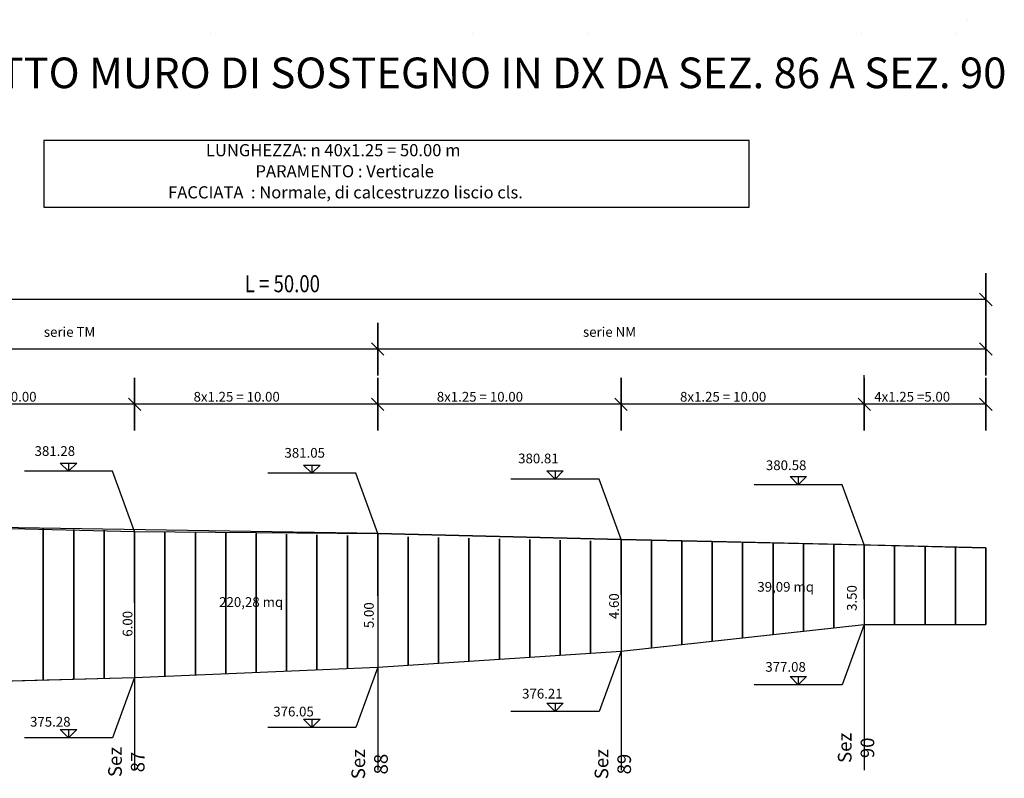
# Model space of a CAD drawing. Units: millimetres. Extents: x 2396104 to 2396456, y 4750928 to 4751046.
# Drawn here: x 2396132 to 2396173, y 4750951 to 4750982 of the extents above; entities that cross this region are included whole.
import ezdxf

# ---------------------------------------------------------------- set-up
doc = ezdxf.new("R2010")
doc.units = ezdxf.units.MM
doc.header["$MEASUREMENT"] = 0
doc.linetypes.add('CONTINUA', pattern=[0])
doc.layers.get('0').update_dxf_attribs({"linetype": 'CONTINUOUS'})
for name, color, linetype in [('INTESTAZIONE', 3, 'CONTINUA'), ('PREFABBRICATI', 254, 'CONTINUOUS'), ('PROFILO-LONGITUDINALE', 3, 'CONTINUA'), ('quote', 6, 'CONTINUOUS')]:
    doc.layers.add(name, color=color, linetype=linetype)
doc.styles.add('ALOS', font='TAHOMA.TTF', dxfattribs={"width": 0.9})
doc.styles.add('DUTH', font='dutchi.ttf')
doc.styles.add('S018', font='ROMANS', dxfattribs={"oblique": 15, "height": 1.8})
doc.styles.add('S025', font='ROMANS', dxfattribs={"oblique": 15, "height": 2.5})

msp = doc.modelspace()

# ---------------------------------------------------------------- linework, layer by layer
for p, q in [((2396127.1037, 4750961.0931), (2396137.1037, 4750960.8534)), ((2396137.1037, 4750960.8534), (2396137.1037, 4750951.0363)), ((2396137.1037, 4750960.8534), (2396147.1037, 4750960.7714)), ((2396147.1037, 4750960.7714), (2396147.1037, 4750951.0363)), ((2396147.1037, 4750960.7714), (2396157.1037, 4750960.5314)), ((2396157.1037, 4750960.5314), (2396157.1037, 4750951.0363)), ((2396157.1037, 4750960.5314), (2396167.1037, 4750960.3014)), ((2396167.1037, 4750960.3014), (2396167.1037, 4750951.0363)), ((2396167.1037, 4750960.3014), (2396172.1037, 4750960.1864)), ((2396157.1037, 4750955.9314), (2396167.1037, 4750957.0314)), ((2396167.1037, 4750957.0314), (2396172.1037, 4750957.0314)), ((2396147.1037, 4750955.2714), (2396157.1037, 4750955.9314)), ((2396137.1037, 4750954.8534), (2396147.1037, 4750955.2714)), ((2396127.0818, 4750954.5822), (2396137.1037, 4750954.8534))]:
    msp.add_line(p, q)
at = {"color": 5, "ltscale": 5}
msp.add_lwpolyline([(2396122.1037, 4750961.1778), (2396122.1037, 4750954.5822), (2396127.0818, 4750954.5822), (2396137.1037, 4750954.8534), (2396147.1037, 4750955.2714), (2396157.1037, 4750955.9314), (2396160.8537, 4750956.3439), (2396160.8537, 4750960.4452), (2396157.1037, 4750960.5314), (2396147.1037, 4750960.7714), (2396127.1037, 4750961.0822)], close=True, dxfattribs=at)
at = {"color": 3, "ltscale": 5}
msp.add_lwpolyline([(2396160.8537, 4750960.4452), (2396160.8537, 4750956.3439), (2396167.1037, 4750957.0314), (2396172.1037, 4750957.0314), (2396172.1037, 4750960.1864)], close=True, dxfattribs=at)
at = {"layer": 'INTESTAZIONE', "color": 252}
for p, q in [((2396133.3715, 4750976.9393), (2396133.3715, 4750974.1893)), ((2396162.3715, 4750976.9393), (2396133.3715, 4750976.9393)), ((2396162.3715, 4750974.1893), (2396162.3715, 4750976.9393)), ((2396133.3715, 4750974.1893), (2396162.3715, 4750974.1893))]:
    msp.add_line(p, q, dxfattribs=at)
at = {"layer": 'PREFABBRICATI'}
for p, q in [((2396133.3537, 4750954.7519), (2396133.3537, 4750960.9656)), ((2396133.3537, 4750960.9656), (2396133.3537, 4750954.7519)), ((2396134.6037, 4750954.7857), (2396134.6037, 4750960.9381)), ((2396134.6037, 4750960.9381), (2396134.6037, 4750954.7857)), ((2396135.8537, 4750954.8196), (2396135.8537, 4750960.9106)), ((2396135.8537, 4750960.9106), (2396135.8537, 4750954.8196)), ((2396137.1037, 4750957.9163), (2396137.1037, 4750960.8534)), ((2396137.1037, 4750960.8534), (2396137.1037, 4750957.9163)), ((2396138.3537, 4750954.9056), (2396138.3537, 4750960.8556)), ((2396138.3537, 4750960.8556), (2396138.3537, 4750954.9056)), ((2396139.6037, 4750954.9579), (2396139.6037, 4750960.8281)), ((2396139.6037, 4750960.8281), (2396139.6037, 4750954.9579)), ((2396140.8537, 4750955.0102), (2396140.8537, 4750960.8006)), ((2396140.8537, 4750960.8006), (2396140.8537, 4750955.0102)), ((2396142.1037, 4750955.0624), (2396142.1037, 4750960.7731)), ((2396142.1037, 4750960.7731), (2396142.1037, 4750955.0624)), ((2396143.3537, 4750955.1147), (2396143.3537, 4750960.7456)), ((2396143.3537, 4750960.7456), (2396143.3537, 4750955.1147)), ((2396144.6037, 4750955.1669), (2396144.6037, 4750960.7181)), ((2396144.6037, 4750960.7181), (2396144.6037, 4750955.1669)), ((2396147.1037, 4750958.2063), (2396147.1037, 4750960.7714)), ((2396147.1037, 4750960.7714), (2396147.1037, 4750958.2063)), ((2396145.8537, 4750955.2192), (2396145.8537, 4750960.6906)), ((2396145.8537, 4750960.6906), (2396145.8537, 4750955.2192)), ((2396148.3537, 4750955.3539), (2396148.3537, 4750960.6356)), ((2396148.3537, 4750960.6356), (2396148.3537, 4750955.3539)), ((2396149.6037, 4750955.4364), (2396149.6037, 4750960.6081)), ((2396149.6037, 4750960.6081), (2396149.6037, 4750955.4364)), ((2396150.8537, 4750955.5189), (2396150.8537, 4750960.5806)), ((2396150.8537, 4750960.5806), (2396150.8537, 4750955.5189)), ((2396152.1037, 4750955.6014), (2396152.1037, 4750960.5531)), ((2396152.1037, 4750960.5531), (2396152.1037, 4750955.6014)), ((2396153.3537, 4750955.6839), (2396153.3537, 4750960.5256)), ((2396153.3537, 4750960.5256), (2396153.3537, 4750955.6839)), ((2396154.6037, 4750955.7664), (2396154.6037, 4750960.4981)), ((2396154.6037, 4750960.4981), (2396154.6037, 4750955.7664)), ((2396155.8537, 4750955.8489), (2396155.8537, 4750960.4706)), ((2396155.8537, 4750960.4706), (2396155.8537, 4750955.8489)), ((2396157.1037, 4750958.2463), (2396157.1037, 4750960.5314)), ((2396157.1037, 4750960.5314), (2396157.1037, 4750958.2463)), ((2396158.3537, 4750956.0689), (2396158.3537, 4750960.5027)), ((2396158.3537, 4750960.5027), (2396158.3537, 4750956.0689)), ((2396159.6037, 4750956.2064), (2396159.6037, 4750960.4739)), ((2396159.6037, 4750960.4739), (2396159.6037, 4750956.2064)), ((2396160.8537, 4750956.3439), (2396160.8537, 4750960.4452)), ((2396160.8537, 4750960.4452), (2396160.8537, 4750956.3439)), ((2396162.1037, 4750956.4814), (2396162.1037, 4750960.4164)), ((2396162.1037, 4750960.4164), (2396162.1037, 4750956.4814)), ((2396163.3537, 4750956.6189), (2396163.3537, 4750960.3877)), ((2396163.3537, 4750960.3877), (2396163.3537, 4750956.6189)), ((2396164.6037, 4750956.7564), (2396164.6037, 4750960.3589)), ((2396164.6037, 4750960.3589), (2396164.6037, 4750956.7564)), ((2396165.8537, 4750956.8939), (2396165.8537, 4750960.3302)), ((2396165.8537, 4750960.3302), (2396165.8537, 4750956.8939)), ((2396167.1037, 4750958.0739), (2396167.1037, 4750960.3014)), ((2396167.1037, 4750960.3014), (2396167.1037, 4750958.0739)), ((2396168.3537, 4750957.0314), (2396168.3537, 4750960.2727)), ((2396168.3537, 4750960.2727), (2396168.3537, 4750957.0314)), ((2396169.6037, 4750957.0314), (2396169.6037, 4750960.2439)), ((2396169.6037, 4750960.2439), (2396169.6037, 4750957.0314)), ((2396170.8537, 4750957.0314), (2396170.8537, 4750960.2152)), ((2396170.8537, 4750960.2152), (2396170.8537, 4750957.0314)), ((2396172.1037, 4750957.0314), (2396172.1037, 4750960.1864)), ((2396172.1037, 4750960.1864), (2396172.1037, 4750957.0314))]:
    msp.add_line(p, q, dxfattribs=at)
at = {"layer": 'PROFILO-LONGITUDINALE'}
for p, q in [((2396171.357, 4750981.9066), (2396171.357, 4750981.9066)), ((2396140.214, 4750981.336), (2396140.214, 4750981.336)), ((2396151.004, 4750981.336), (2396151.004, 4750981.336)), ((2396155.7137, 4750981.336), (2396155.7137, 4750981.336)), ((2396166.9734, 4750981.336), (2396166.9734, 4750981.336)), ((2396170.9137, 4750981.336), (2396170.9137, 4750981.336))]:
    msp.add_line(p, q, dxfattribs=at)
at = {"layer": 'quote', "color": 3}
for p, q in [((2396172.1036, 4750971.4776), (2396172.1036, 4750970.3976)), ((2396172.1036, 4750970.3976), (2396172.1036, 4750971.4776)), ((2396172.1036, 4750970.3976), (2396122.1037, 4750970.3976)), ((2396172.1036, 4750969.3176), (2396172.1036, 4750970.3976)), ((2396172.1036, 4750970.3976), (2396172.1036, 4750969.3176)), ((2396147.1037, 4750969.4367), (2396147.1037, 4750968.3567)), ((2396147.1037, 4750969.4367), (2396147.1037, 4750969.4367)), ((2396147.1037, 4750968.3567), (2396147.1037, 4750969.4367)), ((2396147.1037, 4750969.4367), (2396147.1037, 4750968.3567)), ((2396147.1037, 4750969.4367), (2396147.1037, 4750969.4367)), ((2396147.1037, 4750968.3567), (2396147.1037, 4750969.4367)), ((2396147.1037, 4750969.4367), (2396147.1037, 4750968.3567)), ((2396147.1037, 4750969.4367), (2396147.1037, 4750969.4367)), ((2396147.1037, 4750968.3567), (2396147.1037, 4750969.4367)), ((2396147.1037, 4750969.4367), (2396147.1037, 4750969.4367)), ((2396172.1036, 4750969.4367), (2396172.1036, 4750968.3567)), ((2396172.1036, 4750968.3567), (2396172.1036, 4750969.4367)), ((2396172.1036, 4750968.3567), (2396122.1037, 4750968.3567)), ((2396147.1037, 4750967.2767), (2396147.1037, 4750968.3567)), ((2396147.1037, 4750968.3567), (2396147.1037, 4750967.2767)), ((2396147.1037, 4750967.2767), (2396147.1037, 4750968.3567)), ((2396147.1037, 4750968.3567), (2396147.1037, 4750967.2767)), ((2396147.1037, 4750967.2767), (2396147.1037, 4750968.3567)), ((2396147.1037, 4750968.3567), (2396147.1037, 4750967.2767)), ((2396172.1036, 4750967.2767), (2396172.1036, 4750968.3567)), ((2396172.1036, 4750968.3567), (2396172.1036, 4750967.2767)), ((2396167.1037, 4750966.1988), (2396167.1037, 4750967.2788)), ((2396137.1037, 4750967.1688), (2396137.1037, 4750966.0888)), ((2396137.1037, 4750967.1688), (2396137.1037, 4750967.1688)), ((2396137.1037, 4750966.0888), (2396137.1037, 4750967.1688)), ((2396137.1037, 4750967.1688), (2396137.1037, 4750966.0888)), ((2396137.1037, 4750967.1688), (2396137.1037, 4750967.1688)), ((2396137.1037, 4750966.0888), (2396137.1037, 4750967.1688)), ((2396137.1037, 4750967.1688), (2396137.1037, 4750966.0888)), ((2396137.1037, 4750967.1688), (2396137.1037, 4750967.1688)), ((2396137.1037, 4750966.0888), (2396137.1037, 4750967.1688)), ((2396137.1037, 4750967.1688), (2396137.1037, 4750967.1688)), ((2396147.1037, 4750967.1688), (2396147.1037, 4750966.0888)), ((2396147.1037, 4750967.1688), (2396147.1037, 4750967.1688)), ((2396147.1037, 4750966.0888), (2396147.1037, 4750967.1688)), ((2396147.1037, 4750967.1688), (2396147.1037, 4750966.0888)), ((2396147.1037, 4750967.1688), (2396147.1037, 4750967.1688)), ((2396147.1037, 4750966.0888), (2396147.1037, 4750967.1688)), ((2396147.1037, 4750967.1688), (2396147.1037, 4750966.0888)), ((2396147.1037, 4750967.1688), (2396147.1037, 4750967.1688)), ((2396147.1037, 4750966.0888), (2396147.1037, 4750967.1688)), ((2396147.1037, 4750967.1688), (2396147.1037, 4750967.1688)), ((2396157.1037, 4750967.1688), (2396157.1037, 4750966.0888)), ((2396157.1037, 4750967.1688), (2396157.1037, 4750967.1688)), ((2396157.1037, 4750966.0888), (2396157.1037, 4750967.1688)), ((2396157.1037, 4750967.1688), (2396157.1037, 4750966.0888)), ((2396157.1037, 4750967.1688), (2396157.1037, 4750967.1688)), ((2396157.1037, 4750966.0888), (2396157.1037, 4750967.1688)), ((2396157.1037, 4750967.1688), (2396157.1037, 4750966.0888)), ((2396157.1037, 4750967.1688), (2396157.1037, 4750967.1688)), ((2396157.1037, 4750966.0888), (2396157.1037, 4750967.1688)), ((2396157.1037, 4750967.1688), (2396157.1037, 4750967.1688)), ((2396167.1036, 4750967.1688), (2396167.1036, 4750967.1688)), ((2396167.1037, 4750967.1688), (2396167.1037, 4750966.0888)), ((2396167.1037, 4750967.1688), (2396167.1037, 4750967.1688)), ((2396167.1037, 4750966.0888), (2396167.1037, 4750967.1688)), ((2396167.1037, 4750967.1688), (2396167.1037, 4750966.0888)), ((2396167.1037, 4750967.1688), (2396167.1037, 4750967.1688)), ((2396167.1037, 4750966.0888), (2396167.1037, 4750967.1688)), ((2396167.1037, 4750967.1688), (2396167.1037, 4750966.0888)), ((2396167.1037, 4750967.1688), (2396167.1037, 4750967.1688)), ((2396167.1037, 4750966.0888), (2396167.1037, 4750967.1688)), ((2396172.1036, 4750967.1688), (2396172.1036, 4750967.1688)), ((2396172.1037, 4750967.1688), (2396172.1037, 4750966.0888)), ((2396172.1037, 4750967.1688), (2396172.1037, 4750967.1688)), ((2396172.1037, 4750966.0888), (2396172.1037, 4750967.1688)), ((2396138.1837, 4750966.0888), (2396122.1037, 4750966.0888)), ((2396148.1837, 4750966.0888), (2396136.0237, 4750966.0888)), ((2396137.1037, 4750965.0088), (2396137.1037, 4750966.0888)), ((2396137.1037, 4750966.0888), (2396137.1037, 4750965.0088)), ((2396137.1037, 4750965.0088), (2396137.1037, 4750966.0888)), ((2396137.1037, 4750966.0888), (2396137.1037, 4750965.0088)), ((2396137.1037, 4750965.0088), (2396137.1037, 4750966.0888)), ((2396137.1037, 4750966.0888), (2396137.1037, 4750965.0088)), ((2396158.1837, 4750966.0888), (2396146.0237, 4750966.0888)), ((2396147.1037, 4750965.0088), (2396147.1037, 4750966.0888)), ((2396147.1037, 4750966.0888), (2396147.1037, 4750965.0088)), ((2396147.1037, 4750965.0088), (2396147.1037, 4750966.0888)), ((2396147.1037, 4750966.0888), (2396147.1037, 4750965.0088)), ((2396147.1037, 4750965.0088), (2396147.1037, 4750966.0888)), ((2396147.1037, 4750966.0888), (2396147.1037, 4750965.0088)), ((2396168.1837, 4750966.0888), (2396156.0237, 4750966.0888)), ((2396157.1037, 4750965.0088), (2396157.1037, 4750966.0888)), ((2396157.1037, 4750966.0888), (2396157.1037, 4750965.0088)), ((2396157.1037, 4750965.0088), (2396157.1037, 4750966.0888)), ((2396157.1037, 4750966.0888), (2396157.1037, 4750965.0088)), ((2396157.1037, 4750965.0088), (2396157.1037, 4750966.0888)), ((2396157.1037, 4750966.0888), (2396157.1037, 4750965.0088)), ((2396172.1037, 4750966.0888), (2396166.0237, 4750966.0888)), ((2396167.1037, 4750965.1188), (2396167.1037, 4750966.1988)), ((2396167.1037, 4750966.1988), (2396167.1037, 4750965.1188)), ((2396167.1037, 4750965.0088), (2396167.1037, 4750966.0888)), ((2396167.1037, 4750966.0888), (2396167.1037, 4750965.0088)), ((2396167.1037, 4750965.0088), (2396167.1037, 4750966.0888)), ((2396167.1037, 4750966.0888), (2396167.1037, 4750965.0088)), ((2396167.1037, 4750965.0088), (2396167.1037, 4750966.0888)), ((2396167.1037, 4750966.0888), (2396167.1037, 4750965.0088)), ((2396172.1037, 4750965.0088), (2396172.1037, 4750966.0888)), ((2396172.1037, 4750966.0888), (2396172.1037, 4750965.0088)), ((2396136.2015, 4750963.3321), (2396132.5811, 4750963.3321)), ((2396137.1037, 4750960.8534), (2396136.2015, 4750963.3321)), ((2396146.2015, 4750963.2502), (2396142.5811, 4750963.2502)), ((2396147.1037, 4750960.7714), (2396146.2015, 4750963.2502)), ((2396156.2015, 4750963.0102), (2396152.5811, 4750963.0102)), ((2396157.1037, 4750960.5314), (2396156.2015, 4750963.0102)), ((2396166.2015, 4750962.7802), (2396162.5811, 4750962.7802)), ((2396167.1037, 4750960.3014), (2396166.2015, 4750962.7802)), ((2396137.1037, 4750961.0822), (2396137.1037, 4750961.0822)), ((2396137.1037, 4750961.0822), (2396137.1037, 4750961.0822)), ((2396167.1037, 4750957.0314), (2396166.2015, 4750954.5527)), ((2396157.1037, 4750955.9314), (2396156.2015, 4750953.4527)), ((2396147.1037, 4750955.2714), (2396146.2015, 4750952.7927)), ((2396137.1037, 4750954.8534), (2396136.2015, 4750952.3746)), ((2396164.0519, 4750954.8921), (2396164.3913, 4750954.8921)), ((2396164.3913, 4750954.5527), (2396164.0519, 4750954.8921)), ((2396164.0519, 4750954.8921), (2396164.7307, 4750954.8921)), ((2396164.3913, 4750954.5527), (2396164.0519, 4750954.8921)), ((2396164.3913, 4750954.8921), (2396164.3913, 4750954.5527)), ((2396164.7307, 4750954.8921), (2396164.3913, 4750954.5527)), ((2396166.2015, 4750954.5527), (2396162.5811, 4750954.5527)), ((2396156.2015, 4750953.4527), (2396152.5811, 4750953.4527)), ((2396154.0519, 4750953.7921), (2396154.3913, 4750953.7921)), ((2396154.3913, 4750953.4527), (2396154.0519, 4750953.7921)), ((2396154.0519, 4750953.7921), (2396154.7307, 4750953.7921)), ((2396154.3913, 4750953.4527), (2396154.0519, 4750953.7921)), ((2396154.3913, 4750953.7921), (2396154.3913, 4750953.4527)), ((2396154.7307, 4750953.7921), (2396154.3913, 4750953.4527)), ((2396146.2015, 4750952.7927), (2396142.5811, 4750952.7927)), ((2396136.2015, 4750952.3746), (2396132.5811, 4750952.3746))]:
    msp.add_line(p, q, dxfattribs=at)
at = {"layer": 'quote', "color": 7}
for p, q in [((2396172.3582, 4750970.143), (2396171.8491, 4750970.6522)), ((2396147.3582, 4750968.1022), (2396146.8491, 4750968.6113)), ((2396147.3582, 4750968.1022), (2396146.8491, 4750968.6113)), ((2396147.3582, 4750968.1022), (2396146.8491, 4750968.6113)), ((2396172.3582, 4750968.1022), (2396171.8491, 4750968.6113)), ((2396147.1037, 4750968.3567), (2396147.1037, 4750968.3567)), ((2396147.1037, 4750968.3567), (2396147.1037, 4750968.3567)), ((2396147.1037, 4750968.3567), (2396147.1037, 4750968.3567)), ((2396147.1037, 4750968.3567), (2396147.1037, 4750968.3567)), ((2396147.1037, 4750968.3567), (2396147.1037, 4750968.3567)), ((2396147.1037, 4750968.3567), (2396147.1037, 4750968.3567)), ((2396137.3582, 4750965.8342), (2396136.8491, 4750966.3434)), ((2396137.3582, 4750965.8342), (2396136.8491, 4750966.3434)), ((2396137.3582, 4750965.8342), (2396136.8491, 4750966.3434)), ((2396137.1037, 4750966.0888), (2396137.1037, 4750966.0888)), ((2396137.1037, 4750966.0888), (2396137.1037, 4750966.0888)), ((2396137.1037, 4750966.0888), (2396137.1037, 4750966.0888)), ((2396137.1037, 4750966.0888), (2396137.1037, 4750966.0888)), ((2396137.1037, 4750966.0888), (2396137.1037, 4750966.0888)), ((2396137.1037, 4750966.0888), (2396137.1037, 4750966.0888)), ((2396147.3582, 4750965.8342), (2396146.8491, 4750966.3434)), ((2396147.3582, 4750965.8342), (2396146.8491, 4750966.3434)), ((2396147.3582, 4750965.8342), (2396146.8491, 4750966.3434)), ((2396147.1037, 4750966.0888), (2396147.1037, 4750966.0888)), ((2396147.1037, 4750966.0888), (2396147.1037, 4750966.0888)), ((2396147.1037, 4750966.0888), (2396147.1037, 4750966.0888)), ((2396147.1037, 4750966.0888), (2396147.1037, 4750966.0888)), ((2396147.1037, 4750966.0888), (2396147.1037, 4750966.0888)), ((2396147.1037, 4750966.0888), (2396147.1037, 4750966.0888)), ((2396157.3582, 4750965.8342), (2396156.8491, 4750966.3434)), ((2396157.3582, 4750965.8342), (2396156.8491, 4750966.3434)), ((2396157.3582, 4750965.8342), (2396156.8491, 4750966.3434)), ((2396157.1037, 4750966.0888), (2396157.1037, 4750966.0888)), ((2396157.1037, 4750966.0888), (2396157.1037, 4750966.0888)), ((2396157.1037, 4750966.0888), (2396157.1037, 4750966.0888)), ((2396157.1037, 4750966.0888), (2396157.1037, 4750966.0888)), ((2396157.1037, 4750966.0888), (2396157.1037, 4750966.0888)), ((2396157.1037, 4750966.0888), (2396157.1037, 4750966.0888)), ((2396167.3582, 4750965.8342), (2396166.8491, 4750966.3434)), ((2396167.3582, 4750965.8342), (2396166.8491, 4750966.3434)), ((2396167.3582, 4750965.8342), (2396166.8491, 4750966.3434)), ((2396167.1037, 4750966.0888), (2396167.1037, 4750966.0888)), ((2396167.1037, 4750966.0888), (2396167.1037, 4750966.0888)), ((2396167.1037, 4750966.0888), (2396167.1037, 4750966.0888)), ((2396167.1037, 4750966.0888), (2396167.1037, 4750966.0888)), ((2396167.1037, 4750966.0888), (2396167.1037, 4750966.0888)), ((2396167.1037, 4750966.0888), (2396167.1037, 4750966.0888)), ((2396172.3582, 4750965.8343), (2396171.8491, 4750966.3434)), ((2396172.1037, 4750966.0888), (2396172.1037, 4750966.0888)), ((2396172.1037, 4750966.0888), (2396172.1037, 4750966.0888))]:
    msp.add_line(p, q, dxfattribs=at)
at = {"layer": 'quote', "color": 5}
for p, q in [((2396134.0519, 4750963.6715), (2396134.3913, 4750963.6715)), ((2396134.3913, 4750963.3321), (2396134.0519, 4750963.6715)), ((2396134.0519, 4750963.6715), (2396134.7307, 4750963.6715)), ((2396134.3913, 4750963.3321), (2396134.0519, 4750963.6715)), ((2396134.3913, 4750963.6715), (2396134.3913, 4750963.3321)), ((2396134.7307, 4750963.6715), (2396134.3913, 4750963.3321)), ((2396144.0519, 4750963.5896), (2396144.3913, 4750963.5896)), ((2396144.3913, 4750963.2502), (2396144.0519, 4750963.5896)), ((2396144.0519, 4750963.5896), (2396144.7307, 4750963.5896)), ((2396144.3913, 4750963.2502), (2396144.0519, 4750963.5896)), ((2396144.3913, 4750963.5896), (2396144.3913, 4750963.2502)), ((2396144.7307, 4750963.5896), (2396144.3913, 4750963.2502)), ((2396154.0519, 4750963.3496), (2396154.3913, 4750963.3496)), ((2396154.3913, 4750963.0102), (2396154.0519, 4750963.3496)), ((2396154.0519, 4750963.3496), (2396154.7307, 4750963.3496)), ((2396154.3913, 4750963.0102), (2396154.0519, 4750963.3496)), ((2396154.3913, 4750963.3496), (2396154.3913, 4750963.0102)), ((2396154.7307, 4750963.3496), (2396154.3913, 4750963.0102)), ((2396164.0519, 4750963.1196), (2396164.3913, 4750963.1196)), ((2396164.3913, 4750962.7802), (2396164.0519, 4750963.1196)), ((2396164.0519, 4750963.1196), (2396164.7307, 4750963.1196)), ((2396164.3913, 4750962.7802), (2396164.0519, 4750963.1196)), ((2396164.3913, 4750963.1196), (2396164.3913, 4750962.7802)), ((2396164.7307, 4750963.1196), (2396164.3913, 4750962.7802)), ((2396144.0519, 4750953.1321), (2396144.3913, 4750953.1321)), ((2396144.3913, 4750952.7927), (2396144.0519, 4750953.1321)), ((2396144.0519, 4750953.1321), (2396144.7307, 4750953.1321)), ((2396144.3913, 4750952.7927), (2396144.0519, 4750953.1321)), ((2396144.3913, 4750953.1321), (2396144.3913, 4750952.7927)), ((2396144.7307, 4750953.1321), (2396144.3913, 4750952.7927)), ((2396134.0519, 4750952.7141), (2396134.3913, 4750952.7141)), ((2396134.3913, 4750952.3746), (2396134.0519, 4750952.7141)), ((2396134.0519, 4750952.7141), (2396134.7307, 4750952.7141)), ((2396134.3913, 4750952.3746), (2396134.0519, 4750952.7141)), ((2396134.3913, 4750952.7141), (2396134.3913, 4750952.3746)), ((2396134.7307, 4750952.7141), (2396134.3913, 4750952.3746))]:
    msp.add_line(p, q, dxfattribs=at)

# ---------------------------------------------------------------- texts
at = {"color": 6, "char_height": 0.56, "attachment_point": 5, "rotation": 90, "style": 'ALOS'}
for s, insert in [('\\A1;Sez 90', (2396166.7683, 4750951.9569)), ('\\A1;Sez 87', (2396136.7683, 4750951.3746)), ('\\A1;Sez 88', (2396146.7683, 4750951.2873)), ('\\A1;Sez 89', (2396156.7683, 4750951.2873))]:
    msp.add_mtext(s, dxfattribs=dict(at, insert=insert))
at = {"layer": 'INTESTAZIONE', "color": 252, "style": 'S025', "oblique": 15}
for s, p in [('LUNGHEZZA: n 40x1.25 = 50.00 m                            ', (2396140.0384, 4750976.2893)), ('PARAMENTO : Verticale                                      ', (2396142.0762, 4750975.4227)), ('FACCIATA  : Normale, di calcestruzzo liscio cls. ', (2396138.4834, 4750974.556))]:
    msp.add_text(s, height=0.5, dxfattribs=at).set_placement(p)
at = {"layer": 'quote', "color": 6, "style": 'DUTH'}
msp.add_text(' PROSPETTO MURO DI SOSTEGNO IN DX DA SEZ. 86 A SEZ. 90', height=1.26, dxfattribs=at).set_placement((2396124.5474, 4750979.0894))
at = {"layer": 'quote', "style": 'ALOS', "width": 0.8}
msp.add_text(' L = 50.00', height=0.7, dxfattribs=at).set_placement((2396141.4669, 4750970.6958))
at = {"layer": 'quote', "style": 'S018', "oblique": 15}
for s, p in [('serie TM', (2396133.3755, 4750968.8625)), ('serie NM', (2396155.54, 4750968.8625)), ('8x1.25 = 10.00', (2396129.5309, 4750966.1968)), ('8x1.25 = 10.00', (2396139.5309, 4750966.1968)), ('8x1.25 = 10.00', (2396149.5309, 4750966.1968)), ('8x1.25 = 10.00', (2396159.5309, 4750966.1968)), ('4x1.25 =5.00', (2396167.5155, 4750966.1968))]:
    msp.add_text(s, height=0.4, dxfattribs=at).set_placement(p)
at = {"layer": 'quote', "color": 1, "style": 'S018', "oblique": 15}
for s, p in [('381.28', (2396132.9948, 4750963.9643)), ('381.05', (2396143.2677, 4750963.8907)), ('380.81', (2396152.8751, 4750963.6594)), ('380.58', (2396163.061, 4750963.3805))]:
    msp.add_text(s, height=0.4, dxfattribs=at).set_placement(p)
at = {"layer": 'quote', "color": 5, "style": 'S018', "oblique": 15}
for s, p in [('39,09 mq', (2396162.709, 4750958.3789)), ('220,28 mq', (2396140.5832, 4750957.7543)), ('377.08', (2396163.0372, 4750955.086)), ('376.21', (2396153.0372, 4750953.986)), ('376.05', (2396142.808, 4750953.2486)), ('375.28', (2396132.808, 4750952.8306))]:
    msp.add_text(s, height=0.4, dxfattribs=at).set_placement(p)
at = {"layer": 'quote', "style": 'S018', "oblique": 15}
for s, p in [('4.60', (2396157.0171, 4750957.254)), (' 3.50', (2396166.7951, 4750957.4667)), (' 5.00', (2396146.9399, 4750956.76)), ('6.00', (2396137.0171, 4750956.5277))]:
    msp.add_text(s, height=0.4, rotation=90, dxfattribs=at).set_placement(p)

doc.saveas('drawing.dxf')
